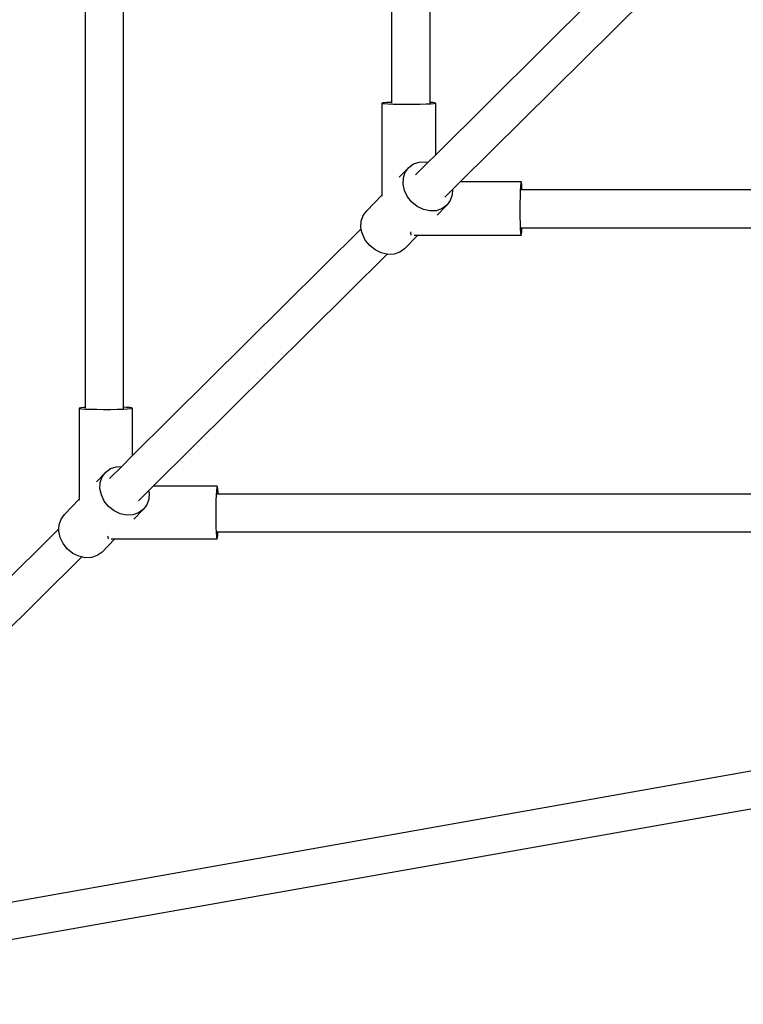
# Model space of a CAD drawing. Units: millimetres. Extents: x -190 to 410, y -293 to 307.
# Drawn here: x -12 to 17, y -130 to -90 of the extents above; entities that cross this region are included whole.
import ezdxf

# ---------------------------------------------------------------- set-up
doc = ezdxf.new("R2010")
doc.units = ezdxf.units.MM
doc.layers.add('urządzenie', color=7, linetype='Continuous')

# ---------------------------------------------------------------- blocks, each defined once
blk = doc.blocks.new('0418')
at = {"layer": 'urządzenie'}
for p, q in [((2.819, -46.609), (2.819, -93.691)), ((4.364, -46.605), (4.364, -93.695)), ((-9.492, -52.947), (-9.492, -105.964)), ((-7.964, -52.942), (-7.964, -105.956)), ((4.586, -95.813), (14.286, -86.185)), ((5.587, -96.891), (15.382, -87.186)), ((2.491, -93.71), (2.434, -93.721)), ((2.434, -93.721), (2.449, -93.732)), ((2.434, -93.721), (2.434, -97.425)), ((2.449, -93.732), (2.537, -93.742)), ((2.619, -93.7), (2.491, -93.71)), ((2.537, -93.742), (2.691, -93.751)), ((2.806, -93.691), (2.619, -93.7)), ((2.691, -93.751), (2.902, -93.759)), ((2.819, -93.691), (2.806, -93.691)), ((2.819, -93.691), (2.819, -93.725)), ((2.902, -93.759), (3.153, -93.763)), ((3.153, -93.763), (3.429, -93.765)), ((3.429, -93.765), (3.71, -93.764)), ((3.71, -93.764), (3.978, -93.76)), ((3.978, -93.76), (4.214, -93.754)), ((4.214, -93.754), (4.402, -93.745)), ((4.482, -93.702), (4.364, -93.695)), ((4.364, -93.695), (4.364, -93.729)), ((4.402, -93.745), (4.529, -93.735)), ((4.571, -93.713), (4.482, -93.702)), ((4.529, -93.735), (4.586, -93.724)), ((4.586, -93.724), (4.571, -93.713)), ((4.586, -93.724), (4.586, -95.813)), ((4.294, -96.103), (4.586, -95.813)), ((3.517, -96.307), (3.709, -96.168)), ((3.709, -96.168), (3.94, -96.092)), ((3.788, -96.605), (4.294, -96.103)), ((3.94, -96.092), (4.195, -96.081)), ((4.195, -96.081), (4.294, -96.103)), ((3.132, -96.703), (3.517, -96.307)), ((3.298, -96.726), (3.377, -96.497)), ((3.377, -96.497), (3.517, -96.307)), ((3.286, -96.979), (3.298, -96.726)), ((3.342, -97.238), (3.286, -96.979)), ((5.272, -97.203), (5.587, -96.891)), ((8.034, -96.891), (5.587, -96.891)), ((8.022, -96.943), (8.011, -97.064)), ((8.034, -96.891), (8.022, -96.943)), ((8.047, -96.914), (8.034, -96.891)), ((8.058, -97.008), (8.047, -96.914)), ((8.068, -97.167), (8.058, -97.008)), ((3.462, -97.485), (3.342, -97.238)), ((4.961, -97.511), (5.272, -97.203)), ((5.262, -97.413), (5.184, -97.642)), ((5.272, -97.203), (5.262, -97.413)), ((8.001, -97.247), (7.993, -97.479)), ((8.011, -97.064), (8.001, -97.247)), ((8.029, -97.2), (8.069, -97.2)), ((8.069, -97.2), (8.068, -97.167)), ((8.069, -97.2), (54.357, -97.2)), ((1.824, -98.054), (2.434, -97.425)), ((2.434, -97.425), (2.434, -97.465)), ((3.638, -97.704), (3.462, -97.485)), ((3.857, -97.88), (3.638, -97.704)), ((5.184, -97.642), (5.044, -97.833)), ((7.989, -97.745), (7.987, -98.026)), ((7.993, -97.479), (7.989, -97.745)), ((1.684, -98.244), (1.824, -98.054)), ((4.106, -98.001), (3.857, -97.88)), ((4.366, -98.058), (4.106, -98.001)), ((4.62, -98.048), (4.366, -98.058)), ((4.851, -97.971), (4.62, -98.048)), ((4.659, -98.229), (5.044, -97.833)), ((5.044, -97.833), (4.851, -97.971)), ((7.987, -98.026), (7.989, -98.303)), ((1.593, -98.726), (1.605, -98.473)), ((1.605, -98.473), (1.684, -98.244)), ((7.989, -98.303), (7.994, -98.558)), ((7.994, -98.558), (8.002, -98.772)), ((-7.605, -107.913), (1.604, -98.773)), ((1.604, -98.773), (1.593, -98.726)), ((1.634, -98.913), (1.604, -98.773)), ((1.649, -98.984), (1.634, -98.913)), ((1.769, -99.232), (1.649, -98.984)), ((3.589, -98.904), (3.591, -98.93)), ((3.591, -98.93), (3.603, -99.024)), ((8.002, -98.772), (8.011, -98.932)), ((8.011, -98.932), (8.023, -99.026)), ((8.033, -98.744), (8.066, -98.744)), ((8.035, -99.048), (8.048, -98.996)), ((8.048, -98.996), (8.059, -98.875)), ((8.059, -98.875), (8.066, -98.744)), ((8.066, -98.744), (54.355, -98.744)), ((1.945, -99.451), (1.769, -99.232)), ((3.349, -99.578), (3.865, -99.046)), ((3.603, -99.024), (3.605, -99.027)), ((3.865, -99.046), (3.734, -99.046)), ((8.035, -99.048), (3.865, -99.046)), ((8.023, -99.026), (8.035, -99.048)), ((2.164, -99.626), (1.945, -99.451)), ((2.412, -99.747), (2.164, -99.626)), ((2.652, -99.799), (2.412, -99.747)), ((2.926, -99.793), (2.672, -99.804)), ((3.157, -99.716), (2.926, -99.793)), ((3.349, -99.578), (3.157, -99.716)), ((-6.763, -109.128), (2.652, -99.799)), ((2.672, -99.804), (2.652, -99.799)), ((-9.676, -105.979), (-9.735, -105.991)), ((-9.735, -105.991), (-9.72, -106.003)), ((-9.735, -105.991), (-9.735, -109.657)), ((-9.72, -106.003), (-9.635, -106.015)), ((-9.549, -105.967), (-9.676, -105.979)), ((-9.635, -106.015), (-9.483, -106.025)), ((-9.492, -105.964), (-9.549, -105.967)), ((-9.492, -105.964), (-9.492, -105.995)), ((-9.483, -106.025), (-9.276, -106.033)), ((-9.276, -106.033), (-9.028, -106.038)), ((-9.028, -106.038), (-8.755, -106.04)), ((-8.755, -106.04), (-8.476, -106.039)), ((-8.476, -106.039), (-8.211, -106.034)), ((-8.211, -106.034), (-7.976, -106.027)), ((-7.976, -106.027), (-7.79, -106.018)), ((-7.856, -105.96), (-7.964, -105.956)), ((-7.964, -105.956), (-7.964, -105.999)), ((-7.705, -105.97), (-7.856, -105.96)), ((-7.79, -106.018), (-7.663, -106.006)), ((-7.619, -105.982), (-7.705, -105.97)), ((-7.663, -106.006), (-7.605, -105.994)), ((-7.605, -105.994), (-7.619, -105.982)), ((-7.605, -105.994), (-7.605, -107.913)), ((-8.03, -108.335), (-7.605, -107.913)), ((-8.671, -108.559), (-8.48, -108.421)), ((-8.518, -108.819), (-8.03, -108.335)), ((-8.48, -108.421), (-8.251, -108.344)), ((-8.251, -108.344), (-8.03, -108.335)), ((-9.048, -108.948), (-8.671, -108.559)), ((-8.89, -108.975), (-8.811, -108.748)), ((-8.811, -108.748), (-8.671, -108.559)), ((-8.902, -109.226), (-8.89, -108.975)), ((-8.847, -109.483), (-8.902, -109.226)), ((-6.949, -109.312), (-6.763, -109.128)), ((-4.192, -109.129), (-6.763, -109.128)), ((-4.206, -109.181), (-4.218, -109.302)), ((-4.192, -109.129), (-4.206, -109.181)), ((-4.179, -109.15), (-4.192, -109.129)), ((-4.166, -109.242), (-4.179, -109.15)), ((-4.155, -109.399), (-4.166, -109.242)), ((-10.33, -110.271), (-9.735, -109.657)), ((-9.735, -109.657), (-9.735, -109.696)), ((-8.729, -109.728), (-8.847, -109.483)), ((-7.356, -109.715), (-6.949, -109.312)), ((-6.942, -109.652), (-7.021, -109.88)), ((-6.949, -109.312), (-6.93, -109.401)), ((-6.93, -109.401), (-6.942, -109.652)), ((-4.229, -109.484), (-4.237, -109.715)), ((-4.218, -109.302), (-4.229, -109.484)), ((-4.197, -109.436), (-4.153, -109.436)), ((-4.153, -109.436), (-4.155, -109.399)), ((-4.153, -109.436), (48.278, -109.436)), ((-8.555, -109.945), (-8.729, -109.728)), ((-8.337, -110.119), (-8.555, -109.945)), ((-7.538, -110.458), (-7.16, -110.069)), ((-7.16, -110.069), (-7.351, -110.207)), ((-7.021, -109.88), (-7.16, -110.069)), ((-4.242, -109.978), (-4.244, -110.257)), ((-4.237, -109.715), (-4.242, -109.978)), ((-10.548, -110.688), (-10.469, -110.46)), ((-10.469, -110.46), (-10.33, -110.271)), ((-8.091, -110.238), (-8.337, -110.119)), ((-7.833, -110.294), (-8.091, -110.238)), ((-7.581, -110.283), (-7.833, -110.294)), ((-7.351, -110.207), (-7.581, -110.283)), ((-4.244, -110.257), (-4.242, -110.531)), ((-26.936, -127.101), (-10.556, -110.842)), ((-10.56, -110.938), (-10.556, -110.842)), ((-10.556, -110.842), (-10.548, -110.688)), ((-4.242, -110.531), (-4.237, -110.782)), ((-4.237, -110.782), (-4.228, -110.994)), ((-10.547, -111.001), (-10.56, -110.938)), ((-10.506, -111.195), (-10.547, -111.001)), ((-10.387, -111.44), (-10.506, -111.195)), ((-8.821, -111.78), (-8.318, -111.261)), ((-8.594, -111.124), (-8.592, -111.149)), ((-8.592, -111.149), (-8.579, -111.241)), ((-8.579, -111.241), (-8.577, -111.243)), ((-8.318, -111.261), (-8.448, -111.261)), ((-4.191, -111.263), (-8.318, -111.261)), ((-4.228, -110.994), (-4.217, -111.15)), ((-4.217, -111.15), (-4.205, -111.242)), ((-4.205, -111.242), (-4.191, -111.263)), ((-4.193, -110.965), (-4.158, -110.965)), ((-4.191, -111.263), (-4.177, -111.21)), ((-4.177, -111.21), (-4.165, -111.089)), ((-4.165, -111.089), (-4.158, -110.965)), ((-4.158, -110.965), (48.273, -110.965)), ((-10.214, -111.656), (-10.387, -111.44)), ((-9.997, -111.83), (-10.214, -111.656)), ((-26.074, -128.261), (-9.636, -111.974)), ((-9.751, -111.949), (-9.997, -111.83)), ((-9.636, -111.974), (-9.751, -111.949)), ((-9.493, -112.005), (-9.636, -111.974)), ((-9.241, -111.994), (-9.493, -112.005)), ((-9.012, -111.917), (-9.241, -111.994)), ((-8.821, -111.78), (-9.012, -111.917)), ((-26.074, -128.261), (45.432, -115.592)), ((-27.204, -129.968), (45.426, -117.116))]:
    blk.add_line(p, q, dxfattribs=at)

msp = doc.modelspace()

# ---------------------------------------------------------------- block references
msp.add_blockref('0418', (0, 0))

doc.saveas('drawing.dxf')
